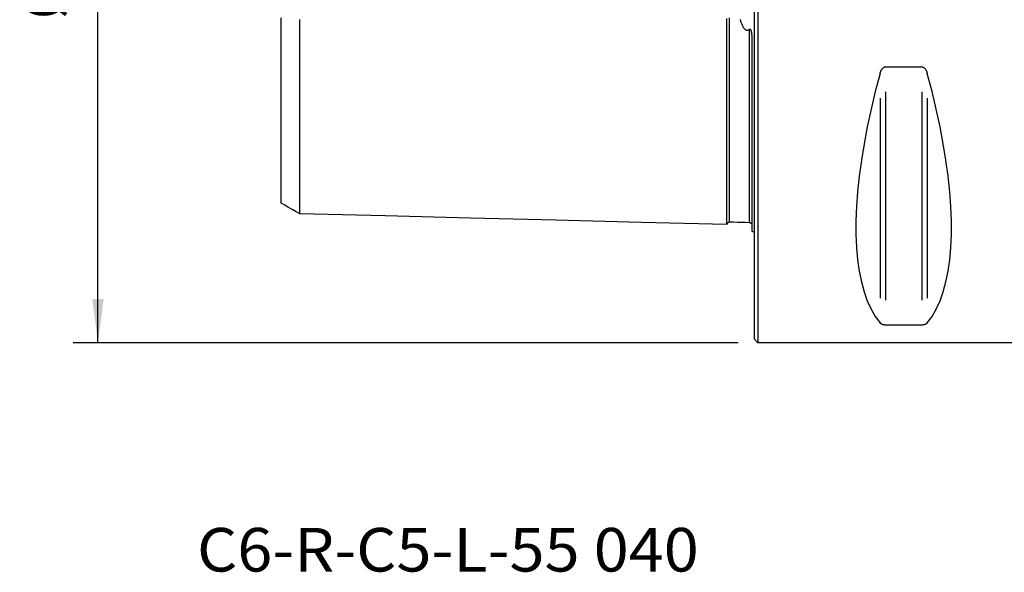
# Model space of a CAD drawing. Extents: x -59 to 125, y -50 to 89.
# Drawn here: x -59 to 20, y -50 to -6 of the extents above; entities that cross this region are included whole.
import ezdxf
from ezdxf.enums import TextEntityAlignment as Align

# ---------------------------------------------------------------- set-up
doc = ezdxf.new("R2010")
doc.units = 0
doc.header["$MEASUREMENT"] = 0
doc.layers.get('0').update_dxf_attribs({"linetype": 'CONTINUOUS'})
for name, color, linetype in [('1', 4, 'CONTINUOUS'), ('SK1', 4, 'CONTINUOUS'), ('SK2', 7, 'CONTINUOUS'), ('SK6', 5, 'CONTINUOUS')]:
    doc.layers.add(name, color=color, linetype=linetype)
doc.styles.add('SANDVIK_STYLE', font='simplex.shx', dxfattribs={"height": 3})
doc.styles.get("Standard").update_dxf_attribs({"font": 'simplex.shx'})
doc.dimstyles.new('SANDVIK_DIM', dxfattribs={"dimscale": 0, "dimtxt": 4.5, "dimasz": 4.57, "dimexe": 5, "dimexo": 0, "dimgap": 2.3, "dimtad": 1, "dimdsep": 46, "dimtxsty": 'SANDVIK_STYLE', "dimcen": 0.09, "dimclrd": 256, "dimclre": 256, "dimclrt": 256, "dimadec": 0, "dimazin": 0, "dimtfac": 1, "dimtofl": 0, "dimtmove": 2, "dimatfit": 3, "dimfxl": 1, "dimtolj": 1, "dimtzin": 0, "dimarcsym": 0})

# ---------------------------------------------------------------- blocks, each defined once
blk = doc.blocks.new('*D4')
for p, q in [((0.3, 31.5), (-54.707854, 31.5)), ((-52.707854, -31.5), (-52.707854, 31.5)), ((-1.2875, -31.5), (-54.707854, -31.5))]:
    blk.add_line(p, q)
for points in [[(-52.707854, 31.5), (-52.24707, 28), (-53.168638, 28)], [(-52.707854, -31.5), (-53.168638, -28), (-52.24707, -28)]]:
    blk.add_solid(points)
for s, p in [('63', (-55.332854, 1.455263)), ('%%c', (-55.332854, -5.544737))]:
    blk.add_text(s, height=3.5, rotation=90).set_placement(p)

msp = doc.modelspace()

# ---------------------------------------------------------------- linework, layer by layer
at = {"layer": '1'}
for p, q in [((0, 31.2), (0, -31.2)), ((0.3, 31.5), (0.3, -31.5)), ((10.538675, -9.349221), (13.461325, -9.349221)), ((10.538675, -11.349475), (10.538675, -28.080339)), ((13.461325, -11.349475), (13.461325, -28.080339)), ((10.105662, -11.869482), (10.105662, -27.913885)), ((13.894338, -11.869482), (13.894338, -27.913885)), ((13.461325, -30.080593), (10.538675, -30.080593)), ((0.3, -31.5), (0, -31.2)), ((22.2, -31.5), (0.3, -31.5))]:
    msp.add_line(p, q, dxfattribs=at)
for points in [[(10.105662, -9.869413, 0), (10.114911, -9.836975, 0), (10.12487, -9.804793, 0), (10.135586, -9.772885, 0), (10.147104, -9.741267, 0), (10.159466, -9.709957, 0), (10.172724, -9.678973, 0), (10.186959, -9.648347, 0), (10.202257, -9.618111, 0), (10.218737, -9.588274, 0), (10.236479, -9.558984, 0), (10.25553, -9.53045, 0), (10.275974, -9.502858, 0), (10.297989, -9.476342, 0), (10.3217, -9.451129, 0), (10.34713, -9.427652, 0), (10.374356, -9.406295, 0), (10.403625, -9.387394, 0), (10.435131, -9.371479, 0), (10.468318, -9.359451, 0), (10.50302, -9.351864, 0), (10.538675, -9.349221, 0)], [(13.461325, -9.349221, 0), (13.500495, -9.352375, 0), (13.538574, -9.361547, 0), (13.574882, -9.376037, 0), (13.608681, -9.394828, 0), (13.640241, -9.417276, 0), (13.669299, -9.442399, 0), (13.695963, -9.469593, 0), (13.720602, -9.498533, 0), (13.743416, -9.528957, 0), (13.764468, -9.560465, 0), (13.783855, -9.592715, 0), (13.801719, -9.625617, 0), (13.818208, -9.659108, 0), (13.833465, -9.693122, 0), (13.847625, -9.727611, 0), (13.860745, -9.76255, 0), (13.872873, -9.797873, 0), (13.884055, -9.833516, 0), (13.894338, -9.869413, 0)], [(10.105662, -9.869413, 0), (9.723398, -11.326529, 0), (9.381248, -12.756313, 0), (9.080038, -14.155315, 0), (8.820494, -15.520159, 0), (8.603245, -16.847552, 0), (8.428812, -18.13429, 0), (8.297618, -19.377269, 0), (8.20998, -20.573489, 0), (8.166107, -21.720063, 0), (8.166107, -22.814225, 0), (8.20998, -23.853334, 0), (8.297618, -24.834884, 0), (8.428812, -25.756504, 0), (8.603245, -26.615973, 0), (8.820494, -27.411214, 0), (9.080038, -28.14031, 0), (9.381248, -28.801501, 0), (9.723398, -29.393192, 0), (10.105662, -29.913955, 0)], [(13.894338, -29.913955, 0), (14.276602, -29.393192, 0), (14.618752, -28.801501, 0), (14.919962, -28.14031, 0), (15.179506, -27.411214, 0), (15.396755, -26.615973, 0), (15.571188, -25.756504, 0), (15.702382, -24.834884, 0), (15.79002, -23.853334, 0), (15.833893, -22.814225, 0), (15.833893, -21.720063, 0), (15.79002, -20.573489, 0), (15.702382, -19.377269, 0), (15.571188, -18.13429, 0), (15.396755, -16.847552, 0), (15.179506, -15.520159, 0), (14.919962, -14.155315, 0), (14.618752, -12.756313, 0), (14.276602, -11.326529, 0), (13.894338, -9.869413, 0)], [(10.538675, -30.080593, 0), (10.499505, -30.079613, 0), (10.461426, -30.076759, 0), (10.425118, -30.072245, 0), (10.391319, -30.06638, 0), (10.359759, -30.059356, 0), (10.330701, -30.051474, 0), (10.304037, -30.042916, 0), (10.279398, -30.033779, 0), (10.256584, -30.02414, 0), (10.235532, -30.014122, 0), (10.216145, -30.00383, 0), (10.198281, -29.99329, 0), (10.181792, -29.982522, 0), (10.166535, -29.971543, 0), (10.152375, -29.960367, 0), (10.139255, -29.949, 0), (10.127127, -29.937462, 0), (10.115945, -29.925774, 0), (10.105662, -29.913955, 0)], [(13.894338, -29.913955, 0), (13.885089, -29.924637, 0), (13.87513, -29.935197, 0), (13.864414, -29.945629, 0), (13.852896, -29.955929, 0), (13.840534, -29.966093, 0), (13.827276, -29.976115, 0), (13.813041, -29.985987, 0), (13.797743, -29.995699, 0), (13.781263, -30.005249, 0), (13.763521, -30.014594, 0), (13.74447, -30.023666, 0), (13.724026, -30.032411, 0), (13.702011, -30.040788, 0), (13.6783, -30.04873, 0), (13.65287, -30.056104, 0), (13.625644, -30.062795, 0), (13.596375, -30.068702, 0), (13.564869, -30.073666, 0), (13.531682, -30.077412, 0), (13.49698, -30.079771, 0), (13.461325, -30.080593, 0)]]:
    msp.add_polyline3d(points, dxfattribs=at)
at = {"layer": 'SK1'}
for p, q in [((-0.2, -7.059518), (-0.2, -22.533485)), ((-0.394977, -21.864557), (-0.394977, -21.865379))]:
    msp.add_line(p, q, dxfattribs=at)
for points in [[(-38, -20.292349, 0), (-38, -20.290993, 0), (-38, -20.286908, 0), (-38, -20.280133, 0), (-38, -20.270705, 0), (-38, -20.258662, 0), (-38, -20.244038, 0), (-38, -20.226858, 0), (-38, -20.207115, 0), (-38, -20.184939, 0), (-38, -20.160369, 0), (-38, -20.133368, 0), (-38, -20.103968, 0), (-38, -20.072237, 0), (-38, -20.038163, 0), (-38, -20.00167, 0), (-38, -19.962866, 0), (-38, -19.921876, 0), (-38, -19.878593, 0), (-38, -19.833116, 0), (-38, -19.785661, 0), (-38, -19.73596, 0), (-38, -19.683913, 0), (-38, -19.629828, 0), (-38, -19.573662, 0), (-38, -19.515409, 0), (-38, -19.455057, 0), (-38, -19.392558, 0), (-38, -19.328284, 0), (-38, -19.262076, 0), (-38, -19.193588, 0), (-38, -19.123112, 0), (-38, -19.050757, 0), (-38, -18.976457, 0), (-38, -18.900224, 0), (-38, -18.822073, 0), (-38, -18.742019, 0), (-38, -18.660076, 0), (-38, -18.576258, 0), (-38, -18.490578, 0), (-38, -18.403051, 0), (-38, -18.313687, 0), (-38, -18.222501, 0), (-38, -18.129429, 0), (-38, -18.034481, 0), (-38, -17.938137, 0), (-38, -17.840013, 0), (-38, -17.739765, 0), (-38, -17.637937, 0), (-38, -17.534044, 0), (-38, -17.428478, 0), (-38, -17.321622, 0), (-38, -17.213188, 0), (-38, -17.102638, 0), (-38, -16.990309, 0), (-38, -16.876438, 0), (-38, -16.760726, 0), (-38, -16.643517, 0), (-38, -16.525039, 0), (-38, -16.404634, 0), (-38, -16.282394, 0), (-38, -16.158599, 0), (-38, -16.032828, 0), (-38, -15.905756, 0), (-38, -15.777562, 0), (-38, -15.647638, 0), (-38, -15.51562, 0), (-38, -15.382176, 0), (-38, -15.247181, 0), (-38, -15.110422, 0), (-38, -14.97259, 0), (-38, -14.83338, 0), (-38, -14.692107, 0), (-38, -14.549431, 0), (-38, -14.404927, 0), (-38, -14.259059, 0), (-38, -14.111979, 0), (-38, -13.963398, 0), (-38, -13.812972, 0), (-38, -13.660929, 0), (-38, -13.507882, 0), (-38, -13.353164, 0), (-38, -13.196945, 0), (-38, -13.039259, 0), (-38, -12.880111, 0), (-38, -12.719507, 0), (-38, -12.557454, 0), (-38, -12.393958, 0), (-38, -12.229026, 0), (-38, -12.062665, 0), (-38, -11.894883, 0), (-38, -11.725683, 0), (-38, -11.555077, 0), (-38, -11.38303, 0), (-38, -11.209277, 0), (-38, -11.034635, 0), (-38, -10.859093, 0), (-38, -10.681522, 0), (-38, -10.50228, 0), (-38, -10.321998, 0), (-38, -10.140387, 0), (-38, -9.957438, 0), (-38, -9.773158, 0), (-38, -9.587554, 0), (-38, -9.400425, 0), (-38, -9.211742, 0), (-38, -9.022379, 0), (-38, -8.831994, 0), (-38, -8.640164, 0), (-38, -8.447067, 0), (-38, -8.252902, 0), (-38, -8.057231, 0), (-38, -7.859651, 0), (-38, -7.66114, 0), (-38, -7.461725, 0), (-38, -7.261142, 0), (-38, -7.059406, 0), (-38, -6.856536, 0), (-38, -6.652549, 0), (-38, -6.44747, 0), (-38, -6.241321, 0), (-38, -6.03413, 0), (-38, -5.825924, 0), (-38, -5.616733, 0), (-38, -5.406586, 0)], [(-2.2, -22.01352, 0), (-2.2, -22.005875, 0), (-2.2, -21.995385, 0), (-2.2, -21.982095, 0), (-2.2, -21.966049, 0), (-2.2, -21.94729, 0), (-2.2, -21.925857, 0), (-2.2, -21.901788, 0), (-2.2, -21.87512, 0), (-2.2, -21.845889, 0), (-2.2, -21.81413, 0), (-2.2, -21.779874, 0), (-2.2, -21.743154, 0), (-2.2, -21.704002, 0), (-2.2, -21.662445, 0), (-2.2, -21.618511, 0), (-2.2, -21.572229, 0), (-2.2, -21.523624, 0), (-2.2, -21.472719, 0), (-2.2, -21.419542, 0), (-2.2, -21.364119, 0), (-2.2, -21.306469, 0), (-2.2, -21.246614, 0), (-2.2, -21.184577, 0), (-2.2, -21.120379, 0), (-2.2, -21.054041, 0), (-2.2, -20.985576, 0), (-2.2, -20.915009, 0), (-2.2, -20.84236, 0), (-2.2, -20.767643, 0), (-2.2, -20.690875, 0), (-2.2, -20.612074, 0), (-2.2, -20.531256, 0), (-2.2, -20.448437, 0), (-2.2, -20.363632, 0), (-2.2, -20.276855, 0), (-2.2, -20.188121, 0), (-2.2, -20.097445, 0), (-2.2, -20.004839, 0), (-2.2, -19.910317, 0), (-2.2, -19.813892, 0), (-2.2, -19.715577, 0), (-2.2, -19.615384, 0), (-2.2, -19.51332, 0), (-2.2, -19.409401, 0), (-2.2, -19.303642, 0), (-2.2, -19.196048, 0), (-2.2, -19.086634, 0), (-2.2, -18.975407, 0), (-2.2, -18.862373, 0), (-2.2, -18.747545, 0), (-2.2, -18.630939, 0), (-2.2, -18.51256, 0), (-2.2, -18.392414, 0), (-2.2, -18.270514, 0), (-2.2, -18.146864, 0), (-2.2, -18.02147, 0), (-2.2, -17.894349, 0), (-2.2, -17.765506, 0), (-2.2, -17.634947, 0), (-2.2, -17.502682, 0), (-2.2, -17.368713, 0), (-2.2, -17.233044, 0), (-2.2, -17.09569, 0), (-2.2, -16.956661, 0), (-2.2, -16.815956, 0), (-2.2, -16.673582, 0), (-2.2, -16.529549, 0), (-2.2, -16.383854, 0), (-2.2, -16.236507, 0), (-2.2, -16.087522, 0), (-2.2, -15.936895, 0), (-2.2, -15.784638, 0), (-2.2, -15.63075, 0), (-2.2, -15.475235, 0), (-2.2, -15.318101, 0), (-2.2, -15.159358, 0), (-2.2, -14.999004, 0), (-2.2, -14.83704, 0), (-2.2, -14.673477, 0), (-2.2, -14.508317, 0), (-2.2, -14.341564, 0), (-2.2, -14.173221, 0), (-2.2, -14.003293, 0), (-2.2, -13.831783, 0), (-2.2, -13.658694, 0), (-2.2, -13.48403, 0), (-2.2, -13.307793, 0), (-2.2, -13.129988, 0), (-2.2, -12.950616, 0), (-2.2, -12.769682, 0), (-2.2, -12.587187, 0), (-2.2, -12.403139, 0), (-2.2, -12.217528, 0), (-2.2, -12.03036, 0), (-2.2, -11.84165, 0), (-2.2, -11.651394, 0), (-2.2, -11.459589, 0), (-2.2, -11.266239, 0), (-2.2, -11.071348, 0), (-2.2, -10.874917, 0), (-2.2, -10.676948, 0), (-2.2, -10.477446, 0), (-2.2, -10.276412, 0), (-2.2, -10.073838, 0), (-2.2, -9.86973, 0), (-2.2, -9.664095, 0), (-2.2, -9.456933, 0), (-2.2, -9.248243, 0), (-2.2, -9.038033, 0), (-2.2, -8.826308, 0), (-2.2, -8.61306, 0), (-2.2, -8.39829, 0), (-2.2, -8.182004, 0), (-2.2, -7.964204, 0), (-2.2, -7.744892, 0), (-2.2, -7.524071, 0), (-2.2, -7.301745, 0), (-2.2, -7.077916, 0), (-2.2, -6.852588, 0), (-2.2, -6.625765, 0), (-2.2, -6.397452, 0), (-2.2, -6.167654, 0), (-2.2, -5.936378, 0), (-2.2, -5.70363, 0), (-2.2, -5.469419, 0)], [(-1.99504, -21.825164, 0), (-1.99504, -21.82404, 0), (-1.99504, -21.819977, 0), (-1.99504, -21.813027, 0), (-1.99504, -21.803234, 0), (-1.99504, -21.790646, 0), (-1.99504, -21.775305, 0), (-1.99504, -21.757251, 0), (-1.99504, -21.736521, 0), (-1.99504, -21.713161, 0), (-1.99504, -21.687212, 0), (-1.99504, -21.6587, 0), (-1.99504, -21.62766, 0), (-1.99504, -21.594129, 0), (-1.99504, -21.558135, 0), (-1.99504, -21.519698, 0), (-1.99504, -21.478852, 0), (-1.99504, -21.43564, 0), (-1.99504, -21.390074, 0), (-1.99504, -21.342186, 0), (-1.99504, -21.292024, 0), (-1.99504, -21.239585, 0), (-1.99504, -21.184876, 0), (-1.99504, -21.127949, 0), (-1.99504, -21.068822, 0), (-1.99504, -21.007514, 0), (-1.99504, -20.944043, 0), (-1.99504, -20.878419, 0), (-1.99504, -20.810698, 0), (-1.99504, -20.740886, 0), (-1.99504, -20.668963, 0), (-1.99504, -20.594969, 0), (-1.99504, -20.518935, 0), (-1.99504, -20.44087, 0), (-1.99504, -20.360788, 0), (-1.99504, -20.278707, 0), (-1.99504, -20.19464, 0), (-1.99504, -20.108603, 0), (-1.99504, -20.020611, 0), (-1.99504, -19.930677, 0), (-1.99504, -19.838816, 0), (-1.99504, -19.745039, 0), (-1.99504, -19.649361, 0), (-1.99504, -19.551788, 0), (-1.99504, -19.452327, 0), (-1.99504, -19.35104, 0), (-1.99504, -19.247904, 0), (-1.99504, -19.142889, 0), (-1.99504, -19.036057, 0), (-1.99504, -18.927376, 0), (-1.99504, -18.816885, 0), (-1.99504, -18.704639, 0), (-1.99504, -18.59062, 0), (-1.99504, -18.474781, 0), (-1.99504, -18.357157, 0), (-1.99504, -18.237787, 0), (-1.99504, -18.116648, 0), (-1.99504, -17.993776, 0), (-1.99504, -17.869211, 0), (-1.99504, -17.742895, 0), (-1.99504, -17.614832, 0), (-1.99504, -17.48507, 0), (-1.99504, -17.353563, 0), (-1.99504, -17.220388, 0), (-1.99504, -17.085575, 0), (-1.99504, -16.949071, 0), (-1.99504, -16.810836, 0), (-1.99504, -16.670945, 0), (-1.99504, -16.529397, 0), (-1.99504, -16.38617, 0), (-1.99504, -16.241338, 0), (-1.99504, -16.094886, 0), (-1.99504, -15.946743, 0), (-1.99504, -15.796976, 0), (-1.99504, -15.645556, 0), (-1.99504, -15.492523, 0), (-1.99504, -15.337908, 0), (-1.99504, -15.181682, 0), (-1.99504, -15.023819, 0), (-1.99504, -14.864333, 0), (-1.99504, -14.703303, 0), (-1.99504, -14.540661, 0), (-1.99504, -14.376428, 0), (-1.99504, -14.210611, 0), (-1.99504, -14.043214, 0), (-1.99504, -13.874241, 0), (-1.99504, -13.703696, 0), (-1.99504, -13.531583, 0), (-1.99504, -13.357905, 0), (-1.99504, -13.182667, 0), (-1.99504, -13.005871, 0), (-1.99504, -12.827521, 0), (-1.99504, -12.647621, 0), (-1.99504, -12.466171, 0), (-1.99504, -12.283144, 0), (-1.99504, -12.098623, 0), (-1.99504, -11.912618, 0), (-1.99504, -11.725014, 0), (-1.99504, -11.535841, 0), (-1.99504, -11.345172, 0), (-1.99504, -11.152979, 0), (-1.99504, -10.959263, 0), (-1.99504, -10.764025, 0), (-1.99504, -10.56727, 0), (-1.99504, -10.368979, 0), (-1.99504, -10.169147, 0), (-1.99504, -9.967866, 0), (-1.99504, -9.765107, 0), (-1.99504, -9.560826, 0), (-1.99504, -9.355041, 0), (-1.99504, -9.147777, 0), (-1.99504, -8.93899, 0), (-1.99504, -8.728641, 0), (-1.99504, -8.516826, 0), (-1.99504, -8.303558, 0), (-1.99504, -8.088807, 0), (-1.99504, -7.87258, 0), (-1.99504, -7.654878, 0), (-1.99504, -7.435707, 0), (-1.99504, -7.215073, 0), (-1.99504, -6.99298, 0), (-1.99504, -6.769436, 0), (-1.99504, -6.544446, 0), (-1.99504, -6.318019, 0), (-1.99504, -6.090162, 0), (-1.99504, -5.860885, 0), (-1.99504, -5.630199, 0), (-1.99504, -5.398116, 0)], [(-1.151984, -5.505869, 0), (-1.134045, -5.567708, 0), (-1.115277, -5.629183, 0), (-1.095597, -5.690248, 0), (-1.074914, -5.750872, 0), (-1.053136, -5.811028, 0), (-1.030141, -5.870677, 0), (-1.005723, -5.929752, 0), (-0.979676, -5.988187, 0), (-0.951771, -6.045908, 0), (-0.92162, -6.102788, 0), (-0.888688, -6.158717, 0), (-0.852292, -6.213282, 0), (-0.811896, -6.265409, 0), (-0.766434, -6.31366, 0), (-0.713783, -6.356459, 0), (-0.652231, -6.389152, 0), (-0.583247, -6.40401, 0), (-0.512931, -6.395587, 0), (-0.449652, -6.367421, 0), (-0.394977, -6.326943, 0)], [(-36.5, -21.15561, 0), (-36.5, -21.158158, 0), (-36.5, -21.157825, 0), (-36.5, -21.154658, 0), (-36.5, -21.148701, 0), (-36.5, -21.139996, 0), (-36.5, -21.128586, 0), (-36.5, -21.11451, 0), (-36.5, -21.097805, 0), (-36.5, -21.07849, 0), (-36.5, -21.056618, 0), (-36.5, -21.032262, 0), (-36.5, -21.005425, 0), (-36.5, -20.976121, 0), (-36.5, -20.944401, 0), (-36.5, -20.910297, 0), (-36.5, -20.873791, 0), (-36.5, -20.834896, 0), (-36.5, -20.793722, 0), (-36.5, -20.750264, 0), (-36.5, -20.704504, 0), (-36.5, -20.656598, 0), (-36.5, -20.606515, 0), (-36.5, -20.554134, 0), (-36.5, -20.499568, 0), (-36.5, -20.44289, 0), (-36.5, -20.384085, 0), (-36.5, -20.323168, 0), (-36.5, -20.260114, 0), (-36.5, -20.195023, 0), (-36.5, -20.128004, 0), (-36.5, -20.058881, 0), (-36.5, -19.987633, 0), (-36.5, -19.914441, 0), (-36.5, -19.839275, 0), (-36.5, -19.762142, 0), (-36.5, -19.683055, 0), (-36.5, -19.60203, 0), (-36.5, -19.519081, 0), (-36.5, -19.434223, 0), (-36.5, -19.347468, 0), (-36.5, -19.258832, 0), (-36.5, -19.168327, 0), (-36.5, -19.075965, 0), (-36.5, -18.981754, 0), (-36.5, -18.885637, 0), (-36.5, -18.787783, 0), (-36.5, -18.68827, 0), (-36.5, -18.586835, 0), (-36.5, -18.483546, 0), (-36.5, -18.378502, 0), (-36.5, -18.271551, 0), (-36.5, -18.162977, 0), (-36.5, -18.052855, 0), (-36.5, -17.94094, 0), (-36.5, -17.827092, 0), (-36.5, -17.711591, 0), (-36.5, -17.594393, 0), (-36.5, -17.475412, 0), (-36.5, -17.354942, 0), (-36.5, -17.232867, 0), (-36.5, -17.108904, 0), (-36.5, -16.983327, 0), (-36.5, -16.855977, 0), (-36.5, -16.726924, 0), (-36.5, -16.596453, 0), (-36.5, -16.464505, 0), (-36.5, -16.330745, 0), (-36.5, -16.195216, 0), (-36.5, -16.058177, 0), (-36.5, -15.919474, 0), (-36.5, -15.77916, 0), (-36.5, -15.637522, 0), (-36.5, -15.494244, 0), (-36.5, -15.349158, 0), (-36.5, -15.20262, 0), (-36.5, -15.054286, 0), (-36.5, -14.904629, 0), (-36.5, -14.753445, 0), (-36.5, -14.600738, 0), (-36.5, -14.446217, 0), (-36.5, -14.290298, 0), (-36.5, -14.132956, 0), (-36.5, -13.974005, 0), (-36.5, -13.813528, 0), (-36.5, -13.651533, 0), (-36.5, -13.488025, 0), (-36.5, -13.323009, 0), (-36.5, -13.15649, 0), (-36.5, -12.988473, 0), (-36.5, -12.818962, 0), (-36.5, -12.647964, 0), (-36.5, -12.475481, 0), (-36.5, -12.30152, 0), (-36.5, -12.126086, 0), (-36.5, -11.949139, 0), (-36.5, -11.770596, 0), (-36.5, -11.590939, 0), (-36.5, -11.40994, 0), (-36.5, -11.227105, 0), (-36.5, -11.042807, 0), (-36.5, -10.85719, 0), (-36.5, -10.670142, 0), (-36.5, -10.481665, 0), (-36.5, -10.291764, 0), (-36.5, -10.100441, 0), (-36.5, -9.907558, 0), (-36.5, -9.713228, 0), (-36.5, -9.517804, 0), (-36.5, -9.321062, 0), (-36.5, -9.12284, 0), (-36.5, -8.923259, 0), (-36.5, -8.722376, 0), (-36.5, -8.519942, 0), (-36.5, -8.315838, 0), (-36.5, -8.11058, 0), (-36.5, -7.90408, 0), (-36.5, -7.696246, 0), (-36.5, -7.487091, 0), (-36.5, -7.276623, 0), (-36.5, -7.064854, 0), (-36.5, -6.851795, 0), (-36.5, -6.637462, 0), (-36.5, -6.421869, 0), (-36.5, -6.205032, 0), (-36.5, -5.986966, 0), (-36.5, -5.767692, 0), (-36.5, -5.547229, 0)], [(-0.394977, -6.326943, 0), (-0.366478, -6.310408, 0), (-0.33328, -6.313861, 0), (-0.306878, -6.336689, 0), (-0.28816, -6.366123, 0), (-0.273988, -6.397746, 0), (-0.262661, -6.430071, 0), (-0.25325, -6.462838, 0), (-0.245263, -6.495927, 0), (-0.238425, -6.529223, 0), (-0.232485, -6.562597, 0), (-0.227316, -6.595942, 0), (-0.222815, -6.629253, 0), (-0.218876, -6.66253, 0), (-0.215423, -6.695775, 0), (-0.212415, -6.728988, 0), (-0.209818, -6.76217, 0), (-0.207593, -6.795321, 0), (-0.205704, -6.828444, 0), (-0.204114, -6.861537, 0), (-0.202803, -6.894602, 0), (-0.201759, -6.927639, 0), (-0.20097, -6.960649, 0), (-0.200422, -6.993631, 0), (-0.200103, -7.026587, 0), (-0.2, -7.059518, 0)], [(-0.394977, -21.865379, 0), (-0.394977, -21.863454, 0), (-0.394977, -21.858127, 0), (-0.394977, -21.849457, 0), (-0.394977, -21.837505, 0), (-0.394977, -21.822324, 0), (-0.394977, -21.803969, 0), (-0.394977, -21.782488, 0), (-0.394977, -21.757931, 0), (-0.394977, -21.730353, 0), (-0.394977, -21.699792, 0), (-0.394977, -21.666289, 0), (-0.394977, -21.629889, 0), (-0.394977, -21.590629, 0), (-0.394977, -21.548535, 0), (-0.394977, -21.503657, 0), (-0.394977, -21.456032, 0), (-0.394977, -21.405682, 0), (-0.394977, -21.352662, 0), (-0.394977, -21.296996, 0), (-0.394977, -21.238688, 0), (-0.394977, -21.177786, 0), (-0.394977, -21.114322, 0), (-0.394977, -21.048319, 0), (-0.394977, -20.979801, 0), (-0.394977, -20.908786, 0), (-0.394977, -20.835331, 0), (-0.394977, -20.759439, 0), (-0.394977, -20.681104, 0), (-0.394977, -20.60038, 0), (-0.394977, -20.517287, 0), (-0.394977, -20.431841, 0), (-0.394977, -20.344061, 0), (-0.394977, -20.253969, 0), (-0.394977, -20.161581, 0), (-0.394977, -20.066917, 0), (-0.394977, -19.969994, 0), (-0.394977, -19.870829, 0), (-0.394977, -19.769439, 0), (-0.394977, -19.665841, 0), (-0.394977, -19.56004, 0), (-0.394977, -19.452064, 0), (-0.394977, -19.341956, 0), (-0.394977, -19.229681, 0), (-0.394977, -19.115258, 0), (-0.394977, -18.998711, 0), (-0.394977, -18.880039, 0), (-0.394977, -18.759304, 0), (-0.394977, -18.63651, 0), (-0.394977, -18.511613, 0), (-0.394977, -18.384644, 0), (-0.394977, -18.255639, 0), (-0.394977, -18.124582, 0), (-0.394977, -17.991522, 0), (-0.394977, -17.856471, 0), (-0.394977, -17.719377, 0), (-0.394977, -17.580295, 0), (-0.394977, -17.439201, 0), (-0.394977, -17.296132, 0), (-0.394977, -17.151142, 0), (-0.394977, -17.004201, 0), (-0.394977, -16.855263, 0), (-0.394977, -16.704389, 0), (-0.394977, -16.551585, 0), (-0.394977, -16.396839, 0), (-0.394977, -16.240221, 0), (-0.394977, -16.081694, 0), (-0.394977, -15.92122, 0), (-0.394977, -15.758868, 0), (-0.394977, -15.594589, 0), (-0.394977, -15.428473, 0), (-0.394977, -15.260479, 0), (-0.394977, -15.090607, 0), (-0.394977, -14.918831, 0), (-0.394977, -14.745246, 0), (-0.394977, -14.569793, 0), (-0.394977, -14.392489, 0), (-0.394977, -14.213342, 0), (-0.394977, -14.032358, 0), (-0.394977, -13.849541, 0), (-0.394977, -13.664896, 0), (-0.394977, -13.478427, 0), (-0.394977, -13.290139, 0), (-0.394977, -13.100038, 0), (-0.394977, -12.908125, 0), (-0.394977, -12.714407, 0), (-0.394977, -12.518886, 0), (-0.394977, -12.32154, 0), (-0.394977, -12.122435, 0), (-0.394977, -11.921584, 0), (-0.394977, -11.718883, 0), (-0.394977, -11.514385, 0), (-0.394977, -11.308129, 0), (-0.394977, -11.100097, 0), (-0.394977, -10.89029, 0), (-0.394977, -10.678713, 0), (-0.394977, -10.465363, 0), (-0.394977, -10.250214, 0), (-0.394977, -10.033341, 0), (-0.394977, -9.814746, 0), (-0.394977, -9.594385, 0), (-0.394977, -9.37227, 0), (-0.394977, -9.148421, 0), (-0.394977, -8.922798, 0), (-0.394977, -8.695379, 0), (-0.394977, -8.466261, 0), (-0.394977, -8.235423, 0), (-0.394977, -8.002856, 0), (-0.394977, -7.768565, 0), (-0.394977, -7.532556, 0), (-0.394977, -7.294832, 0), (-0.394977, -7.055402, 0), (-0.394977, -6.814272, 0), (-0.394977, -6.571449, 0), (-0.394977, -6.326943, 0)], [(-36.5, -21.155303, 0), (-36.8, -20.982123, 0), (-37.1, -20.808944, 0), (-37.4, -20.635764, 0), (-37.7, -20.462585, 0), (-38, -20.289405, 0)], [(-2.2, -22.013593, 0), (-9.06, -21.841297, 0), (-15.92, -21.669002, 0), (-22.78, -21.496706, 0), (-29.64, -21.324411, 0), (-36.5, -21.152115, 0)], [(-1.99504, -21.825186, 0), (-2.021713, -21.826377, 0), (-2.047357, -21.830814, 0), (-2.072066, -21.838534, 0), (-2.095751, -21.849503, 0), (-2.117844, -21.86348, 0), (-2.137888, -21.880194, 0), (-2.155587, -21.899373, 0), (-2.170656, -21.920736, 0), (-2.1828, -21.943841, 0), (-2.191752, -21.96813, 0), (-2.197471, -21.993519, 0), (-2.2, -22.020099, 0)], [(-0.394977, -21.86538, 0), (-0.71499, -21.85734, 0), (-1.035002, -21.849301, 0), (-1.355015, -21.841261, 0), (-1.675027, -21.833221, 0), (-1.99504, -21.825181, 0)], [(-0.239685, -21.948121, 0), (-0.253733, -21.919578, 0), (-0.276286, -21.897032, 0), (-0.307345, -21.880485, 0), (-0.346908, -21.869936, 0), (-0.394977, -21.865385, 0)]]:
    msp.add_polyline3d(points, dxfattribs=at)
msp.add_arc((-0.6, -23.45), 1, 53.129143, 66.421822, dxfattribs=at)

# ---------------------------------------------------------------- texts
at = {"layer": 'SK6', "style": 'SANDVIK_STYLE', "width": 1.051354}
msp.add_text('C6-R-C5-L-55 040', height=3.5, dxfattribs=at).set_placement((-44.752736, -49.876486), (-4.456683, -49.876486), align=Align.FIT)

# ---------------------------------------------------------------- dimensions: what is measured, and where the dimension line sits
at = {"layer": 'SK2'}
dim = msp.add_linear_dim(base=(-52.707854, 31.5), p1=(-1.2875, -31.5), p2=(0.3, 31.5), angle=90, text='63', dimstyle='SANDVIK_DIM', dxfattribs=at)
dim.commit()
dim.dimension.update_dxf_attribs({"geometry": '*D4', "text_midpoint": (-55.332854, 1.455263)})

doc.saveas('drawing.dxf')
